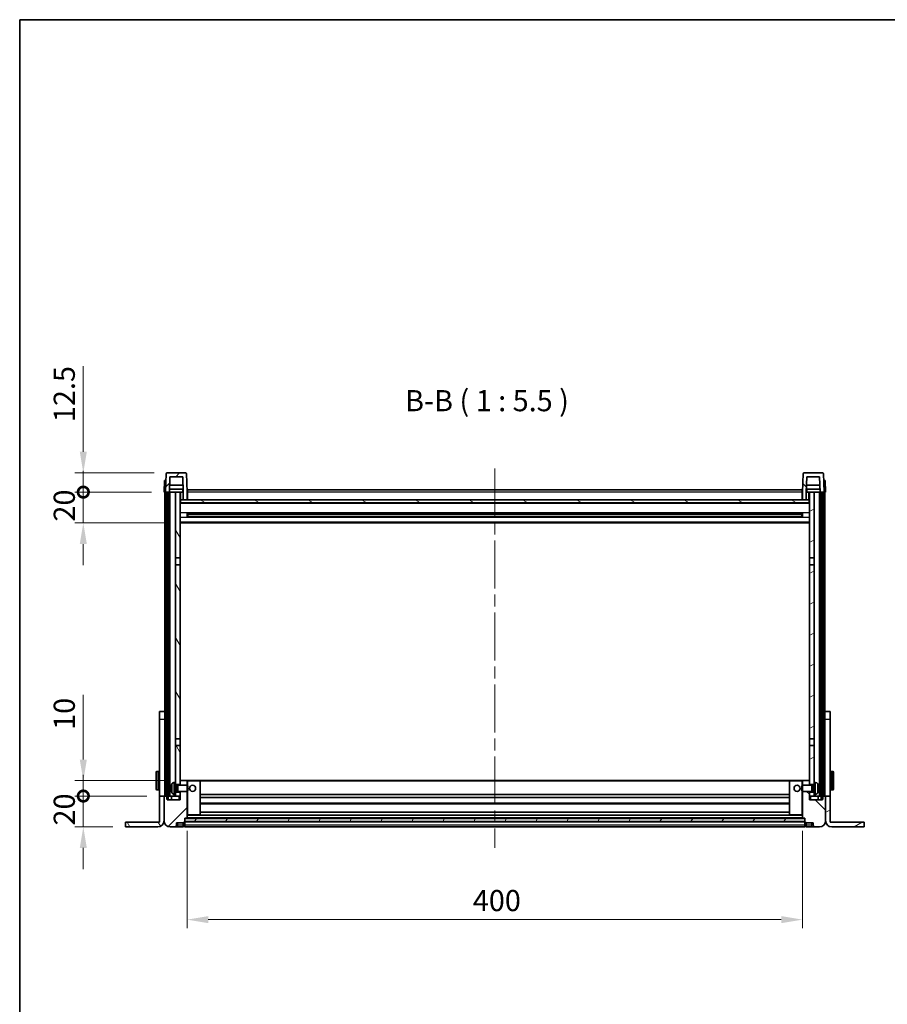
# Model space of a CAD drawing. Units: millimetres. Extents: x 0 to 12582, y 0 to 1546.
# Drawn here: x 2160 to 2725, y 906 to 1546 of the extents above; entities that cross this region are included whole.
import ezdxf

# ---------------------------------------------------------------- set-up
doc = ezdxf.new("R2010")
doc.units = ezdxf.units.MM
doc.header["$LTSCALE"] = 5.5
doc.linetypes.add('CHAIN', pattern=[0.3543, 0.2362, -0.0295, 0.0591, -0.0295])
doc.layers.get('Defpoints').update_dxf_attribs({"lineweight": 25})
for name, color, linetype, lineweight in [('Border (ISO)', 7, 'Continuous', 35), ('Centerline (ISO)', 131, 'Continuous', 18), ('Dimension (ISO)', 7, 'Continuous', 18), ('Dimension (ISO) @ 1', 7, 'Continuous', 18), ('Hatch (ISO)', 1, 'Continuous', 18), ('Symbol (ISO)', 7, 'Continuous', 18), ('Visible (ISO)', 7, 'Continuous', 35), ('Visible Narrow (ISO)', 7, 'Continuous', 25)]:
    doc.layers.add(name, color=color, linetype=linetype, lineweight=lineweight)
doc.styles.add('Note Text (TK)', font='txt')
doc.dimstyles.new('Default - Method 1b (TK)', dxfattribs={"dimscale": 5.5, "dimtxt": 2.5, "dimasz": 2.5, "dimexe": 1, "dimexo": 1.5, "dimgap": 1, "dimtad": 1, "dimtoh": 1, "dimrnd": 1e-08, "dimdsep": 46, "dimtxsty": 'Note Text (TK)', "dimcen": 0.09, "dimdle": 5, "dimclrd": 100, "dimclre": 100, "dimclrt": 7, "dimadec": 1, "dimazin": 1, "dimtfac": 1, "dimtmove": 0, "dimatfit": 3, "dimfxl": 1, "dimtolj": 1, "dimlwd": -1, "dimlwe": -1, "dimarcsym": 0})
pattern_1 = [(45, (2080.75, -44), (-12.34785, 12.34785), [])]
pattern_2 = [(135.0002, (2080.75, -44), (-12.3478, -12.3479), [])]
pattern_3 = [(60, (2080.75, -44), (-15.12297, 8.73126), [])]
pattern_4 = [(120.0002, (2080.75, -44), (-15.12294, -8.7313), [])]
pattern_5 = [(30, (2080.75, -44), (-8.73126, 15.12297), [])]

# ---------------------------------------------------------------- blocks, each defined once
blk = doc.blocks.new('図面枠 tk図枠')
at = {"layer": 'Border (ISO)'}
for q in [(405.5, 289), (14.5, 8)]:
    blk.add_line((14.5, 289), q, dxfattribs=at)
blk = doc.blocks.new('_DotSmall')
at = {"color": 0, "linetype": 'ByBlock', "const_width": 0.5}
blk.add_lwpolyline([(-0.0625, 0, 1), (0.0625, 0, 1)], format="xyb", close=True, dxfattribs=at)
blk = doc.blocks.new('*D81')
at = {"layer": 'Defpoints', "color": 0}
for p in [(2201.86, 1041), (2251.36, 1041), (2229.36, 1021)]:
    blk.add_point(p, dxfattribs=at)
at = {"layer": 'Dimension (ISO)', "color": 100}
for p, q in [((2201.86, 1041), (2201.86, 1054.75)), ((2243.11, 1041), (2196.36, 1041)), ((2201.86, 1021), (2201.86, 1041)), ((2221.11, 1021), (2196.36, 1021)), ((2201.86, 1007.25), (2201.86, 993.5))]:
    blk.add_line(p, q, dxfattribs=at)
blk.add_solid([(2199.56, 1007.25), (2204.15, 1007.25), (2201.86, 1021)], dxfattribs=at)
at = {"layer": 'Dimension (ISO)', "color": 100, "xscale": 13.75, "yscale": 13.75, "zscale": 13.75, "rotation": 270}
blk.add_blockref('_DotSmall', (2201.86, 1041), dxfattribs=at)
at = {"layer": 'Dimension (ISO)', "color": 7, "insert": (2189.48, 1021.86), "char_height": 13.75, "attachment_point": 4, "rotation": 90, "style": 'Note Text (TK)'}
blk.add_mtext('\\A1;20', dxfattribs=at)
blk = doc.blocks.new('*D82')
at = {"layer": 'Defpoints', "color": 0}
for p in [(2201.86, 1051), (2263.96, 1051), (2251.36, 1041)]:
    blk.add_point(p, dxfattribs=at)
at = {"layer": 'Dimension (ISO)', "color": 100}
for p, q in [((2201.86, 1064.75), (2201.86, 1106.69)), ((2255.71, 1051), (2196.36, 1051)), ((2201.86, 1041), (2201.86, 1051)), ((2243.11, 1041), (2196.36, 1041)), ((2201.86, 1041), (2201.86, 1027.25))]:
    blk.add_line(p, q, dxfattribs=at)
blk.add_solid([(2199.56, 1064.75), (2204.15, 1064.75), (2201.86, 1051)], dxfattribs=at)
at = {"layer": 'Dimension (ISO)', "color": 100, "xscale": 13.75, "yscale": 13.75, "zscale": 13.75, "rotation": 90}
blk.add_blockref('_DotSmall', (2201.86, 1041), dxfattribs=at)
at = {"layer": 'Dimension (ISO)', "color": 7, "insert": (2189.48, 1084), "char_height": 13.75, "attachment_point": 4, "rotation": 90, "style": 'Note Text (TK)'}
blk.add_mtext('\\A1;10', dxfattribs=at)
blk = doc.blocks.new('*D83')
at = {"layer": 'Defpoints', "color": 0}
for p in [(2201.86, 1238.5), (2254.36, 1238.5), (2263.86, 1218.5)]:
    blk.add_point(p, dxfattribs=at)
at = {"layer": 'Dimension (ISO)', "color": 100}
for p, q in [((2201.86, 1238.5), (2201.86, 1252.25)), ((2246.11, 1238.5), (2196.36, 1238.5)), ((2201.86, 1218.5), (2201.86, 1238.5)), ((2255.61, 1218.5), (2196.36, 1218.5)), ((2201.86, 1204.75), (2201.86, 1191))]:
    blk.add_line(p, q, dxfattribs=at)
blk.add_solid([(2199.56, 1204.75), (2204.15, 1204.75), (2201.86, 1218.5)], dxfattribs=at)
at = {"layer": 'Dimension (ISO)', "color": 100, "xscale": 13.75, "yscale": 13.75, "zscale": 13.75, "rotation": 270}
blk.add_blockref('_DotSmall', (2201.86, 1238.5), dxfattribs=at)
at = {"layer": 'Dimension (ISO)', "color": 7, "insert": (2189.48, 1219.36), "char_height": 13.75, "attachment_point": 4, "rotation": 90, "style": 'Note Text (TK)'}
blk.add_mtext('\\A1;20', dxfattribs=at)
blk = doc.blocks.new('*D84')
at = {"layer": 'Defpoints', "color": 0}
for p in [(2201.86, 1251), (2256.27, 1251), (2254.36, 1238.5)]:
    blk.add_point(p, dxfattribs=at)
at = {"layer": 'Dimension (ISO)', "color": 100}
for p, q in [((2201.86, 1264.75), (2201.86, 1320.44)), ((2248.02, 1251), (2196.36, 1251)), ((2201.86, 1238.5), (2201.86, 1251)), ((2246.11, 1238.5), (2196.36, 1238.5)), ((2201.86, 1238.5), (2201.86, 1224.75))]:
    blk.add_line(p, q, dxfattribs=at)
blk.add_solid([(2199.56, 1264.75), (2204.15, 1264.75), (2201.86, 1251)], dxfattribs=at)
at = {"layer": 'Dimension (ISO)', "color": 100, "xscale": 13.75, "yscale": 13.75, "zscale": 13.75, "rotation": 90}
blk.add_blockref('_DotSmall', (2201.86, 1238.5), dxfattribs=at)
at = {"layer": 'Dimension (ISO)', "color": 7, "insert": (2189.48, 1284), "char_height": 13.75, "attachment_point": 4, "rotation": 90, "style": 'Note Text (TK)'}
blk.add_mtext('\\A1;12.5', dxfattribs=at)
blk = doc.blocks.new('*D85')
at = {"layer": 'Defpoints', "color": 0}
for p in [(2269.36, 1026.7), (2669.36, 1026.7), (2669.36, 960.7)]:
    blk.add_point(p, dxfattribs=at)
at = {"layer": 'Dimension (ISO)', "color": 100}
for p, q in [((2269.36, 1018.45), (2269.36, 955.2)), ((2669.36, 1018.45), (2669.36, 955.2)), ((2283.11, 960.7), (2655.61, 960.7))]:
    blk.add_line(p, q, dxfattribs=at)
for points in [[(2283.11, 962.99), (2283.11, 958.41), (2269.36, 960.7)], [(2655.61, 962.99), (2655.61, 958.41), (2669.36, 960.7)]]:
    blk.add_solid(points, dxfattribs=at)
at = {"layer": 'Dimension (ISO)', "color": 7, "insert": (2455.06, 973.08), "char_height": 13.75, "attachment_point": 4, "style": 'Note Text (TK)'}
blk.add_mtext('\\A1;400', dxfattribs=at)

msp = doc.modelspace()

# ---------------------------------------------------------------- hatches: boundary and pattern name
at = {"layer": 'Hatch (ISO)'}
h = msp.add_hatch(dxfattribs=at)
h.set_pattern_fill('ANSI31', color=256, scale=139.7, style=0)
h.set_pattern_definition(pattern_1)
edge = h.paths.add_edge_path()
edge.add_ellipse((2256.2746, 1250.5004), major_axis=(0, 0.5), ratio=1, start_angle=0, end_angle=88)
edge.add_line((2255.7749, 1250.5179), (2255.3552, 1238.5004))
edge.add_line((2255.3552, 1238.5004), (2256.1052, 1238.5004))
edge.add_line((2256.1052, 1238.5004), (2257.1052, 1238.5004))
edge.add_line((2257.1052, 1238.5004), (2257.8568, 1238.5004))
edge.add_line((2257.8568, 1238.5004), (2258.206, 1248.5004))
edge.add_line((2258.206, 1248.5004), (2266.5045, 1248.5004))
edge.add_line((2266.5045, 1248.5004), (2266.8537, 1238.5004))
edge.add_line((2266.8537, 1238.5004), (2266.8552, 1238.5004))
edge.add_line((2266.8552, 1238.5004), (2266.8552, 1233.5004))
edge.add_line((2266.8552, 1233.5004), (2269.3552, 1233.5004))
edge.add_line((2269.3552, 1233.5004), (2269.3552, 1238.5004))
edge.add_line((2269.3552, 1238.5004), (2268.9356, 1250.5179))
edge.add_ellipse((2268.4359, 1250.5004), major_axis=(0.4997, 0.0174), ratio=1, start_angle=0, end_angle=88)
edge.add_line((2268.4359, 1251.0004), (2256.2746, 1251.0004))
h = msp.add_hatch(dxfattribs=at)
h.set_pattern_fill('ANSI31', color=256, scale=139.7, angle=90.0002105, style=0)
h.set_pattern_definition(pattern_2)
edge = h.paths.add_edge_path()
edge.add_ellipse((2670.2746, 1250.5004), major_axis=(0, 0.5), ratio=1, start_angle=0, end_angle=88)
edge.add_line((2669.7749, 1250.5179), (2669.3552, 1238.5004))
edge.add_line((2669.3552, 1238.5004), (2669.3552, 1233.5004))
edge.add_line((2669.3552, 1233.5004), (2671.8552, 1233.5004))
edge.add_line((2671.8552, 1233.5004), (2671.8552, 1238.5004))
edge.add_line((2671.8552, 1238.5004), (2671.8568, 1238.5004))
edge.add_line((2671.8568, 1238.5004), (2672.206, 1248.5004))
edge.add_line((2672.206, 1248.5004), (2680.5045, 1248.5004))
edge.add_line((2680.5045, 1248.5004), (2680.8537, 1238.5004))
edge.add_line((2680.8537, 1238.5004), (2681.6052, 1238.5004))
edge.add_line((2681.6052, 1238.5004), (2682.6052, 1238.5004))
edge.add_line((2682.6052, 1238.5004), (2683.3552, 1238.5004))
edge.add_line((2683.3552, 1238.5004), (2682.9356, 1250.5179))
edge.add_ellipse((2682.4359, 1250.5004), major_axis=(0.4997, 0.0174), ratio=1, start_angle=0, end_angle=88)
edge.add_line((2682.4359, 1251.0004), (2670.2746, 1251.0004))
h = msp.add_hatch(dxfattribs=at)
h.set_pattern_fill('ANSI31', color=256, scale=139.7, angle=14.9999778, style=0)
h.set_pattern_definition(pattern_3)
h.paths.add_polyline_path([(2681.6052, 1238.5004), (2681.6052, 1039.0004), (2682.3552, 1039.0004), (2682.6052, 1039.0004), (2682.6052, 1041.0004), (2682.6052, 1238.5004)])
h.paths.add_polyline_path([(2256.1052, 1238.5004), (2256.1052, 1041.0004), (2256.1052, 1039.0004), (2256.3552, 1039.0004), (2257.1052, 1039.0004), (2257.1052, 1238.5004)])
h = msp.add_hatch(dxfattribs=at)
h.set_pattern_fill('ANSI31', color=256, scale=139.7, angle=75.0001754, style=0)
h.set_pattern_definition(pattern_4)
h.paths.add_polyline_path([(2261.8552, 1195.7504), (2264.8552, 1195.7504), (2264.8552, 1238.5004), (2261.8552, 1238.5004)])
h.paths.add_polyline_path([(2261.8552, 1078.2504), (2264.8552, 1078.2504), (2264.8552, 1191.2504), (2261.8552, 1191.2504)])
h.paths.add_polyline_path([(2261.8552, 1050.0004), (2261.8552, 1048.5004), (2264.8552, 1048.5004), (2264.8552, 1050.9004), (2264.8552, 1073.7504), (2261.8552, 1073.7504)])
h.paths.add_polyline_path([(2261.8552, 1043.5004), (2261.8552, 1042.0004), (2261.8552, 1041.0004), (2264.8552, 1041.0004), (2264.8552, 1043.5004)])
h = msp.add_hatch(dxfattribs=at)
h.set_pattern_fill('ANSI31', color=256, scale=139.7, angle=-14.9999778, style=0)
h.set_pattern_definition(pattern_5)
h.paths.add_polyline_path([(2673.8552, 1195.7504), (2676.8552, 1195.7504), (2676.8552, 1238.5004), (2673.8552, 1238.5004)])
h.paths.add_polyline_path([(2676.8552, 1191.2504), (2673.8552, 1191.2504), (2673.8552, 1078.2504), (2676.8552, 1078.2504)])
h.paths.add_polyline_path([(2676.8552, 1048.5004), (2676.8552, 1050.0004), (2676.8552, 1073.7504), (2673.8552, 1073.7504), (2673.8552, 1050.9004), (2673.8552, 1048.5004)])
h.paths.add_polyline_path([(2676.8552, 1042.0004), (2676.8552, 1043.5004), (2673.8552, 1043.5004), (2673.8552, 1041.0004), (2676.8552, 1041.0004)])
h = msp.add_hatch(dxfattribs=at)
h.set_pattern_fill('ANSI31', color=256, scale=139.7, angle=105.0002455, style=0)
h.set_pattern_definition([(150.0002, (2080.75, -44), (-8.73119, -15.123), [])])
h.paths.add_polyline_path([(2265.1052, 1233.5004), (2265.1052, 1231.5004), (2673.6052, 1231.5004), (2673.6052, 1233.5004), (2671.8552, 1233.5004), (2669.3552, 1233.5004), (2269.3552, 1233.5004), (2266.8552, 1233.5004)])
h = msp.add_hatch(dxfattribs=at)
h.set_pattern_fill('ANSI31', color=256, scale=139.7, style=0)
h.set_pattern_definition(pattern_1)
edge = h.paths.add_edge_path()
edge.add_ellipse((2267.6052, 1024.0504), major_axis=(0, -0.25), ratio=1, start_angle=0, end_angle=90)
edge.add_line((2267.8552, 1024.0504), (2267.8552, 1024.5004))
edge.add_line((2267.8552, 1024.5004), (2267.8552, 1026.5004))
edge.add_line((2267.8552, 1026.5004), (2267.8552, 1026.6004))
edge.add_line((2267.8552, 1026.6004), (2269.2552, 1026.6004))
edge.add_ellipse((2269.2552, 1026.7004), major_axis=(0, -0.1), ratio=1, start_angle=0, end_angle=90)
edge.add_line((2269.3552, 1026.7004), (2269.3552, 1044.0004))
edge.add_line((2269.3552, 1044.0004), (2264.8552, 1044.0004))
edge.add_line((2264.8552, 1044.0004), (2264.8552, 1043.5004))
edge.add_line((2264.8552, 1043.5004), (2264.8552, 1041.0004))
edge.add_line((2264.8552, 1041.0004), (2264.8552, 1038.5004))
edge.add_line((2264.8552, 1038.5004), (2256.3552, 1038.5004))
edge.add_line((2256.3552, 1038.5004), (2256.3552, 1039.0004))
edge.add_line((2256.3552, 1039.0004), (2256.3552, 1041.0004))
edge.add_line((2256.3552, 1041.0004), (2256.1052, 1041.0004))
edge.add_line((2256.1052, 1041.0004), (2254.6052, 1041.0004))
edge.add_ellipse((2254.6052, 1040.7504), major_axis=(0, 0.25), ratio=1, start_angle=0, end_angle=90)
edge.add_line((2254.3552, 1040.7504), (2254.3552, 1025.0004))
edge.add_ellipse((2258.3552, 1025.0004), major_axis=(-4, 0), ratio=1, start_angle=0, end_angle=90)
edge.add_line((2258.3552, 1021.0004), (2261.3552, 1021.0004))
edge.add_ellipse((2261.3552, 1022.0004), major_axis=(0, -1), ratio=1, start_angle=0, end_angle=90)
edge.add_line((2262.3552, 1022.0004), (2262.3552, 1023.5004))
edge.add_line((2262.3552, 1023.5004), (2266.8552, 1023.5004))
edge.add_line((2266.8552, 1023.5004), (2266.8552, 1023.8004))
edge.add_line((2266.8552, 1023.8004), (2267.6052, 1023.8004))
edge = h.paths.add_edge_path()
edge.add_ellipse((2269.2552, 1050.9004), major_axis=(0.1, 0), ratio=1, start_angle=0, end_angle=90)
edge.add_line((2269.2552, 1051.0004), (2264.9552, 1051.0004))
edge.add_ellipse((2264.9552, 1050.9004), major_axis=(0, 0.1), ratio=1, start_angle=0, end_angle=90)
edge.add_line((2264.8552, 1050.9004), (2264.8552, 1048.5004))
edge.add_line((2264.8552, 1048.5004), (2264.8552, 1048.0004))
edge.add_line((2264.8552, 1048.0004), (2269.3552, 1048.0004))
edge.add_line((2269.3552, 1048.0004), (2269.3552, 1050.9004))
h = msp.add_hatch(dxfattribs=at)
h.set_pattern_fill('ANSI31', color=256, scale=139.7, angle=90.0002105, style=0)
h.set_pattern_definition(pattern_2)
edge = h.paths.add_edge_path()
edge.add_ellipse((2671.1052, 1024.0504), major_axis=(-0.25, 0), ratio=1, start_angle=0, end_angle=90)
edge.add_line((2671.1052, 1023.8004), (2671.8552, 1023.8004))
edge.add_line((2671.8552, 1023.8004), (2671.8552, 1023.5004))
edge.add_line((2671.8552, 1023.5004), (2676.3552, 1023.5004))
edge.add_line((2676.3552, 1023.5004), (2676.3552, 1022.0004))
edge.add_ellipse((2677.3552, 1022.0004), major_axis=(-1, 0), ratio=1, start_angle=0, end_angle=90)
edge.add_line((2677.3552, 1021.0004), (2680.3552, 1021.0004))
edge.add_ellipse((2680.3552, 1025.0004), major_axis=(0, -4), ratio=1, start_angle=0, end_angle=90)
edge.add_line((2684.3552, 1025.0004), (2684.3552, 1040.7504))
edge.add_ellipse((2684.1052, 1040.7504), major_axis=(0.25, 0), ratio=1, start_angle=0, end_angle=90)
edge.add_line((2684.1052, 1041.0004), (2682.6052, 1041.0004))
edge.add_line((2682.6052, 1041.0004), (2682.3552, 1041.0004))
edge.add_line((2682.3552, 1041.0004), (2682.3552, 1039.0004))
edge.add_line((2682.3552, 1039.0004), (2682.3552, 1038.5004))
edge.add_line((2682.3552, 1038.5004), (2673.8552, 1038.5004))
edge.add_line((2673.8552, 1038.5004), (2673.8552, 1041.0004))
edge.add_line((2673.8552, 1041.0004), (2673.8552, 1043.5004))
edge.add_line((2673.8552, 1043.5004), (2673.8552, 1044.0004))
edge.add_line((2673.8552, 1044.0004), (2669.3552, 1044.0004))
edge.add_line((2669.3552, 1044.0004), (2669.3552, 1026.7004))
edge.add_ellipse((2669.4552, 1026.7004), major_axis=(-0.1, 0), ratio=1, start_angle=0, end_angle=90)
edge.add_line((2669.4552, 1026.6004), (2670.8552, 1026.6004))
edge.add_line((2670.8552, 1026.6004), (2670.8552, 1026.5004))
edge.add_line((2670.8552, 1026.5004), (2670.8552, 1024.5004))
edge.add_line((2670.8552, 1024.5004), (2670.8552, 1024.0504))
edge = h.paths.add_edge_path()
edge.add_ellipse((2669.4552, 1050.9004), major_axis=(0, 0.1), ratio=1, start_angle=0, end_angle=90)
edge.add_line((2669.3552, 1050.9004), (2669.3552, 1048.0004))
edge.add_line((2669.3552, 1048.0004), (2673.8552, 1048.0004))
edge.add_line((2673.8552, 1048.0004), (2673.8552, 1048.5004))
edge.add_line((2673.8552, 1048.5004), (2673.8552, 1050.9004))
edge.add_ellipse((2673.7552, 1050.9004), major_axis=(0.1, 0), ratio=1, start_angle=0, end_angle=90)
edge.add_line((2673.7552, 1051.0004), (2669.4552, 1051.0004))
h = msp.add_hatch(dxfattribs=at)
h.set_pattern_fill('ANSI31', color=256, scale=139.7, angle=75.0001754, style=0)
h.set_pattern_definition(pattern_4)
edge = h.paths.add_edge_path()
edge.add_line((2251.3552, 1041.0004), (2251.3552, 1024.0004))
edge.add_line((2251.3552, 1024.0004), (2229.3552, 1024.0004))
edge.add_line((2229.3552, 1024.0004), (2229.3552, 1021.0004))
edge.add_line((2229.3552, 1021.0004), (2250.3552, 1021.0004))
edge.add_ellipse((2250.3552, 1025.0004), major_axis=(0, -4), ratio=1, start_angle=0, end_angle=90)
edge.add_line((2254.3552, 1025.0004), (2254.3552, 1040.7504))
edge.add_line((2254.3552, 1040.7504), (2254.3552, 1041.0004))
edge.add_line((2254.3552, 1041.0004), (2251.3552, 1041.0004))
h = msp.add_hatch(dxfattribs=at)
h.set_pattern_fill('ANSI31', color=256, scale=139.7, angle=-14.9999778, style=0)
h.set_pattern_definition(pattern_5)
edge = h.paths.add_edge_path()
edge.add_line((2687.3552, 1024.0004), (2687.3552, 1041.0004))
edge.add_line((2687.3552, 1041.0004), (2684.3552, 1041.0004))
edge.add_line((2684.3552, 1041.0004), (2684.3552, 1040.7504))
edge.add_line((2684.3552, 1040.7504), (2684.3552, 1025.0004))
edge.add_ellipse((2688.3552, 1025.0004), major_axis=(-4, 0), ratio=1, start_angle=0, end_angle=90)
edge.add_line((2688.3552, 1021.0004), (2709.3552, 1021.0004))
edge.add_line((2709.3552, 1021.0004), (2709.3552, 1024.0004))
edge.add_line((2709.3552, 1024.0004), (2687.3552, 1024.0004))
h = msp.add_hatch(dxfattribs=at)
h.set_pattern_fill('ANSI31', color=256, scale=139.7, angle=14.9999778, style=0)
h.set_pattern_definition(pattern_3)
h.paths.add_polyline_path([(2267.8552, 1026.5004), (2267.8552, 1024.5004), (2670.8552, 1024.5004), (2670.8552, 1026.5004)])

# ---------------------------------------------------------------- linework, layer by layer
at = {"layer": 'Centerline (ISO)', "linetype": 'CHAIN', "ltscale": 23.990969}
msp.add_line((2469.3552, 1253.7504), (2469.3552, 1007.2504), dxfattribs=at)
at = {"layer": 'Visible (ISO)'}
for p, q in [((2255.7749, 1250.5179), (2255.3552, 1238.5004)), ((2268.4359, 1251.0004), (2256.2746, 1251.0004)), ((2257.8568, 1238.5004), (2258.206, 1248.5004)), ((2258.206, 1248.5004), (2266.5045, 1248.5004)), ((2266.5045, 1248.5004), (2266.8537, 1238.5004)), ((2269.3552, 1238.5004), (2268.9356, 1250.5179)), ((2669.7749, 1250.5179), (2669.3552, 1238.5004)), ((2682.4359, 1251.0004), (2670.2746, 1251.0004)), ((2671.8568, 1238.5004), (2672.206, 1248.5004)), ((2672.206, 1248.5004), (2680.5045, 1248.5004)), ((2680.5045, 1248.5004), (2680.8537, 1238.5004)), ((2683.3552, 1238.5004), (2682.9356, 1250.5179)), ((2254.6172, 1246.0004), (2254.3552, 1238.5004)), ((2254.6172, 1246.0004), (2255.6165, 1246.0004)), ((2255.6172, 1246.0004), (2255.6165, 1246.0004)), ((2266.6966, 1243.0004), (2258.0139, 1243.0004)), ((2680.6966, 1243.0004), (2672.0139, 1243.0004)), ((2683.094, 1246.0004), (2683.0933, 1246.0004)), ((2683.094, 1246.0004), (2684.0933, 1246.0004)), ((2684.3552, 1238.5004), (2684.0933, 1246.0004)), ((2255.3546, 1238.5004), (2254.3552, 1238.5004)), ((2254.8552, 1093.1799), (2254.8552, 1238.5004)), ((2255.3552, 1238.5004), (2255.3546, 1238.5004)), ((2255.3552, 1238.5004), (2257.8568, 1238.5004)), ((2255.8552, 1041.0004), (2255.8552, 1238.5004)), ((2256.1052, 1238.5004), (2256.1052, 1039.0004)), ((2257.1052, 1238.5004), (2256.1052, 1238.5004)), ((2257.1052, 1039.0004), (2257.1052, 1238.5004)), ((2257.2052, 1041.0004), (2257.2052, 1238.5004)), ((2258.2052, 1238.5004), (2257.8568, 1238.5004)), ((2266.7839, 1240.5004), (2257.9266, 1240.5004)), ((2261.8552, 1238.5004), (2258.2052, 1238.5004)), ((2258.2052, 1041.0004), (2258.2052, 1238.5004)), ((2264.8552, 1238.5004), (2261.8552, 1238.5004)), ((2261.8552, 1238.5004), (2261.8552, 1195.7504)), ((2264.8552, 1195.7504), (2264.8552, 1238.5004)), ((2264.8552, 1238.5004), (2266.6052, 1238.5004)), ((2266.6052, 1240.5004), (2266.6052, 1238.5004)), ((2266.6052, 1238.5004), (2266.8537, 1238.5004)), ((2266.8537, 1238.5004), (2266.8552, 1238.5004)), ((2266.8552, 1238.5004), (2266.8552, 1233.5004)), ((2269.6052, 1238.5004), (2269.3552, 1238.5004)), ((2269.3552, 1233.5004), (2269.3552, 1238.5004)), ((2269.6052, 1240.0004), (2669.1052, 1240.0004)), ((2269.6052, 1238.5004), (2269.6052, 1240.0004)), ((2269.6052, 1238.5004), (2269.6052, 1233.5004)), ((2669.1052, 1240.0004), (2669.1052, 1238.5004)), ((2669.3552, 1238.5004), (2669.1052, 1238.5004)), ((2669.1052, 1233.5004), (2669.1052, 1238.5004)), ((2669.3552, 1238.5004), (2669.3552, 1233.5004)), ((2671.8552, 1233.5004), (2671.8552, 1238.5004)), ((2671.8552, 1238.5004), (2671.8568, 1238.5004)), ((2671.8568, 1238.5004), (2672.1052, 1238.5004)), ((2680.7839, 1240.5004), (2671.9266, 1240.5004)), ((2672.1052, 1240.5004), (2672.1052, 1238.5004)), ((2672.1052, 1238.5004), (2673.8552, 1238.5004)), ((2676.8552, 1238.5004), (2673.8552, 1238.5004)), ((2673.8552, 1238.5004), (2673.8552, 1195.7504)), ((2676.8552, 1195.7504), (2676.8552, 1238.5004)), ((2680.5052, 1238.5004), (2676.8552, 1238.5004)), ((2680.8537, 1238.5004), (2680.5052, 1238.5004)), ((2680.5052, 1041.0004), (2680.5052, 1238.5004)), ((2680.8537, 1238.5004), (2683.3552, 1238.5004)), ((2681.5052, 1041.0004), (2681.5052, 1238.5004)), ((2681.6052, 1238.5004), (2681.6052, 1039.0004)), ((2682.6052, 1238.5004), (2681.6052, 1238.5004)), ((2682.6052, 1039.0004), (2682.6052, 1238.5004)), ((2682.8552, 1041.0004), (2682.8552, 1238.5004)), ((2683.3559, 1238.5004), (2683.3552, 1238.5004)), ((2684.3552, 1238.5004), (2683.3559, 1238.5004)), ((2683.8552, 1093.1799), (2683.8552, 1238.5004)), ((2265.1052, 1233.5004), (2264.8552, 1233.5004)), ((2673.8552, 1231.4004), (2264.8552, 1231.4004)), ((2265.1052, 1233.5004), (2265.1052, 1231.5004)), ((2673.6052, 1233.5004), (2265.1052, 1233.5004)), ((2265.1052, 1231.5004), (2673.6052, 1231.5004)), ((2266.8552, 1233.5004), (2269.3552, 1233.5004)), ((2269.6052, 1233.6004), (2269.3552, 1233.6004)), ((2669.3552, 1233.6004), (2669.1052, 1233.6004)), ((2669.3552, 1233.5004), (2671.8552, 1233.5004)), ((2673.6052, 1231.5004), (2673.6052, 1233.5004)), ((2673.8552, 1233.5004), (2673.6052, 1233.5004)), ((2269.4257, 1222.323), (2269.4257, 1224.6779)), ((2669.0108, 1224.5761), (2269.6997, 1224.5761)), ((2669.0108, 1222.4248), (2269.6997, 1222.4248)), ((2269.8552, 1224.5761), (2269.8552, 1222.4248)), ((2275.6552, 1224.3078), (2269.8552, 1224.3078)), ((2668.8552, 1224.2484), (2269.8552, 1224.2484)), ((2668.8552, 1222.7525), (2269.8552, 1222.7525)), ((2269.8552, 1222.693), (2275.6552, 1222.693)), ((2275.6552, 1224.5761), (2275.6552, 1224.3829)), ((2275.6552, 1224.3078), (2275.6552, 1224.3829)), ((2275.6552, 1222.6179), (2275.6552, 1222.693)), ((2275.6552, 1222.6179), (2275.6552, 1222.4248)), ((2663.0552, 1224.3829), (2663.0552, 1224.5761)), ((2663.0552, 1224.3829), (2663.0552, 1224.3078)), ((2668.8552, 1224.3078), (2663.0552, 1224.3078)), ((2663.0552, 1222.693), (2668.8552, 1222.693)), ((2663.0552, 1222.693), (2663.0552, 1222.6179)), ((2663.0552, 1222.4248), (2663.0552, 1222.6179)), ((2668.8552, 1222.4248), (2668.8552, 1224.5761)), ((2669.2848, 1224.6779), (2669.2848, 1222.323)), ((2673.8552, 1218.5004), (2264.8552, 1218.5004)), ((2261.8552, 1195.7504), (2264.8552, 1195.7504)), ((2261.8552, 1191.2504), (2261.8552, 1195.7504)), ((2264.8552, 1191.2504), (2261.8552, 1191.2504)), ((2261.8552, 1191.2504), (2261.8552, 1078.2504)), ((2264.8552, 1195.7504), (2264.8552, 1191.2504)), ((2264.8552, 1078.2504), (2264.8552, 1191.2504)), ((2673.8552, 1195.7504), (2676.8552, 1195.7504)), ((2673.8552, 1191.2504), (2673.8552, 1195.7504)), ((2676.8552, 1191.2504), (2673.8552, 1191.2504)), ((2673.8552, 1191.2504), (2673.8552, 1078.2504)), ((2676.8552, 1195.7504), (2676.8552, 1191.2504)), ((2676.8552, 1078.2504), (2676.8552, 1191.2504)), ((2251.3552, 1091.0004), (2251.3552, 1096.0004)), ((2254.8552, 1096.0004), (2251.3552, 1096.0004)), ((2687.3552, 1096.0004), (2683.8552, 1096.0004)), ((2687.3552, 1096.0004), (2687.3552, 1091.0004)), ((2251.3552, 1041.0004), (2251.3552, 1091.0004)), ((2254.8552, 1093.1799), (2254.8552, 1091.0004)), ((2254.8552, 1091.0004), (2254.8552, 1041.0004)), ((2683.8552, 1091.0004), (2683.8552, 1093.1799)), ((2683.8552, 1041.0004), (2683.8552, 1091.0004)), ((2687.3552, 1091.0004), (2687.3552, 1041.0004)), ((2261.8552, 1078.2504), (2264.8552, 1078.2504)), ((2261.8552, 1073.7504), (2261.8552, 1078.2504)), ((2264.8552, 1078.2504), (2264.8552, 1073.7504)), ((2673.8552, 1078.2504), (2676.8552, 1078.2504)), ((2673.8552, 1073.7504), (2673.8552, 1078.2504)), ((2676.8552, 1078.2504), (2676.8552, 1073.7504)), ((2264.8552, 1073.7504), (2261.8552, 1073.7504)), ((2261.8552, 1073.7504), (2261.8552, 1050.0004)), ((2264.8552, 1048.5004), (2264.8552, 1073.7504)), ((2673.8552, 1073.7504), (2673.8552, 1048.5004)), ((2676.8552, 1073.7504), (2673.8552, 1073.7504)), ((2676.8552, 1050.0004), (2676.8552, 1073.7504)), ((2249.2552, 1045.5004), (2249.2552, 1056.5004)), ((2250.8552, 1057.0004), (2249.7552, 1057.0004)), ((2687.8552, 1057.0004), (2688.9552, 1057.0004)), ((2689.4552, 1056.5004), (2689.4552, 1045.5004)), ((2260.7963, 1049.9078), (2261.8552, 1050.0004)), ((2261.8552, 1042.0004), (2261.8552, 1050.0004)), ((2264.9552, 1051.0004), (2264.8552, 1051.0004)), ((2264.8552, 1050.9004), (2264.8552, 1048.0004)), ((2269.2552, 1051.0004), (2264.9552, 1051.0004)), ((2269.8552, 1051.0004), (2269.2552, 1051.0004)), ((2269.3552, 1048.0004), (2269.3552, 1050.9004)), ((2277.7552, 1051.0004), (2269.8552, 1051.0004)), ((2660.9552, 1051.0004), (2277.7552, 1051.0004)), ((2277.8552, 1028.7004), (2277.8552, 1050.9004)), ((2660.8552, 1050.9004), (2660.8552, 1028.7004)), ((2668.8552, 1051.0004), (2660.9552, 1051.0004)), ((2669.4552, 1051.0004), (2668.8552, 1051.0004)), ((2669.3552, 1050.9004), (2669.3552, 1048.0004)), ((2673.7552, 1051.0004), (2669.4552, 1051.0004)), ((2673.8552, 1051.0004), (2673.7552, 1051.0004)), ((2673.8552, 1048.0004), (2673.8552, 1050.9004)), ((2676.8552, 1050.0004), (2676.8552, 1042.0004)), ((2677.9142, 1049.9078), (2676.8552, 1050.0004)), ((2250.8552, 1045.0004), (2249.7552, 1045.0004)), ((2259.1412, 1046.2828), (2259.1412, 1045.7181)), ((2261.8552, 1048.5004), (2264.8552, 1048.5004)), ((2261.8552, 1047.7857), (2262.8258, 1047.7857)), ((2261.8552, 1044.2152), (2262.8258, 1044.2152)), ((2264.8552, 1043.5004), (2261.8552, 1043.5004)), ((2262.8258, 1047.7857), (2263.2552, 1048.0004)), ((2262.8258, 1044.2152), (2262.8258, 1047.7857)), ((2262.8258, 1044.2152), (2263.2552, 1044.0004)), ((2263.2552, 1044.0004), (2263.2552, 1048.0004)), ((2263.2552, 1048.0004), (2269.4257, 1048.0004)), ((2263.2552, 1044.0004), (2269.4257, 1044.0004)), ((2264.8552, 1044.0004), (2264.8552, 1038.5004)), ((2264.8552, 1041.0004), (2264.8552, 1043.5004)), ((2269.3552, 1026.7004), (2269.3552, 1044.0004)), ((2269.4257, 1044.0004), (2269.4257, 1048.0004)), ((2269.8552, 1047.571), (2269.4257, 1048.0004)), ((2269.8552, 1044.4298), (2269.4257, 1044.0004)), ((2269.8552, 1047.571), (2269.8552, 1044.4298)), ((2668.8552, 1047.571), (2669.2848, 1048.0004)), ((2668.8552, 1044.4298), (2668.8552, 1047.571)), ((2668.8552, 1044.4298), (2669.2848, 1044.0004)), ((2669.2848, 1048.0004), (2669.2848, 1044.0004)), ((2675.4552, 1048.0004), (2669.2848, 1048.0004)), ((2675.4552, 1044.0004), (2669.2848, 1044.0004)), ((2669.3552, 1044.0004), (2669.3552, 1026.7004)), ((2673.8552, 1048.5004), (2676.8552, 1048.5004)), ((2673.8552, 1038.5004), (2673.8552, 1044.0004)), ((2673.8552, 1043.5004), (2673.8552, 1041.0004)), ((2676.8552, 1043.5004), (2673.8552, 1043.5004)), ((2675.4552, 1048.0004), (2675.4552, 1044.0004)), ((2675.8847, 1047.7857), (2675.4552, 1048.0004)), ((2675.8847, 1044.2152), (2675.4552, 1044.0004)), ((2675.8847, 1047.7857), (2675.8847, 1044.2152)), ((2676.8552, 1047.7857), (2675.8847, 1047.7857)), ((2676.8552, 1044.2152), (2675.8847, 1044.2152)), ((2679.5693, 1045.7181), (2679.5693, 1046.2828)), ((2687.8552, 1045.0004), (2688.9552, 1045.0004)), ((2251.3552, 1041.0004), (2251.3552, 1024.0004)), ((2254.3552, 1041.0004), (2251.3552, 1041.0004)), ((2254.3552, 1025.0004), (2254.3552, 1041.0004)), ((2254.3552, 1041.0004), (2254.6052, 1041.0004)), ((2254.3552, 1040.7504), (2254.3552, 1025.0004)), ((2256.3552, 1041.0004), (2254.6052, 1041.0004)), ((2256.1052, 1039.0004), (2257.1052, 1039.0004)), ((2256.3552, 1038.5004), (2256.3552, 1041.0004)), ((2264.8552, 1038.5004), (2256.3552, 1038.5004)), ((2257.1052, 1041.0004), (2257.2052, 1041.0004)), ((2257.2052, 1041.0004), (2258.2052, 1041.0004)), ((2258.2052, 1041.0004), (2261.8552, 1041.0004)), ((2259.1052, 1041.0004), (2259.1052, 1038.5004)), ((2260.7963, 1042.0931), (2261.8552, 1042.0004)), ((2261.8552, 1042.0004), (2261.8552, 1041.0004)), ((2261.8552, 1041.0004), (2264.8552, 1041.0004)), ((2660.8552, 1042.0004), (2277.8552, 1042.0004)), ((2660.8552, 1040.0004), (2277.8552, 1040.0004)), ((2673.8552, 1041.0004), (2676.8552, 1041.0004)), ((2682.3552, 1038.5004), (2673.8552, 1038.5004)), ((2677.9142, 1042.0931), (2676.8552, 1042.0004)), ((2676.8552, 1041.0004), (2676.8552, 1042.0004)), ((2676.8552, 1041.0004), (2680.5052, 1041.0004)), ((2679.6052, 1041.0004), (2679.6052, 1038.5004)), ((2680.5052, 1041.0004), (2681.5052, 1041.0004)), ((2681.5052, 1041.0004), (2681.6052, 1041.0004)), ((2681.6052, 1039.0004), (2682.6052, 1039.0004)), ((2684.1052, 1041.0004), (2682.3552, 1041.0004)), ((2682.3552, 1041.0004), (2682.3552, 1038.5004)), ((2684.3552, 1041.0004), (2684.1052, 1041.0004)), ((2687.3552, 1041.0004), (2684.3552, 1041.0004)), ((2684.3552, 1041.0004), (2684.3552, 1025.0004)), ((2684.3552, 1025.0004), (2684.3552, 1040.7504)), ((2687.3552, 1024.0004), (2687.3552, 1041.0004)), ((2660.8552, 1036.0004), (2277.8552, 1036.0004)), ((2660.8552, 1030.6004), (2277.8552, 1030.6004)), ((2251.3552, 1024.0004), (2229.3552, 1024.0004)), ((2229.3552, 1024.0004), (2229.3552, 1021.0004)), ((2266.8552, 1023.5004), (2266.8552, 1023.8004)), ((2266.8552, 1023.8004), (2267.6052, 1023.8004)), ((2267.8552, 1024.0504), (2267.8552, 1026.6004)), ((2267.8552, 1026.6004), (2269.2552, 1026.6004)), ((2267.8552, 1026.5004), (2267.8552, 1024.5004)), ((2670.8552, 1026.5004), (2267.8552, 1026.5004)), ((2267.8552, 1024.5004), (2670.8552, 1024.5004)), ((2670.8552, 1024.4004), (2267.8552, 1024.4004)), ((2267.8552, 1024.0504), (2267.8552, 1022.0004)), ((2669.4552, 1026.6004), (2269.2552, 1026.6004)), ((2269.3552, 1028.6004), (2269.8552, 1028.6004)), ((2269.8552, 1028.6004), (2277.7552, 1028.6004)), ((2660.9552, 1028.6004), (2277.7552, 1028.6004)), ((2660.9552, 1028.6004), (2668.8552, 1028.6004)), ((2668.8552, 1028.6004), (2669.3552, 1028.6004)), ((2669.4552, 1026.6004), (2670.8552, 1026.6004)), ((2670.8552, 1026.6004), (2670.8552, 1024.0504)), ((2670.8552, 1024.5004), (2670.8552, 1026.5004)), ((2670.8552, 1022.0004), (2670.8552, 1024.0504)), ((2671.1052, 1023.8004), (2671.8552, 1023.8004)), ((2671.8552, 1023.8004), (2671.8552, 1023.5004)), ((2709.3552, 1024.0004), (2687.3552, 1024.0004)), ((2709.3552, 1021.0004), (2709.3552, 1024.0004)), ((2229.3552, 1021.0004), (2250.3552, 1021.0004)), ((2258.3552, 1021.0004), (2261.3552, 1021.0004)), ((2261.3552, 1021.0004), (2263.3552, 1021.0004)), ((2262.3552, 1022.0004), (2262.3552, 1023.5004)), ((2262.3552, 1023.5004), (2266.8552, 1023.5004)), ((2263.3552, 1021.0004), (2266.8552, 1021.0004)), ((2266.8552, 1022.0004), (2266.8552, 1023.5004)), ((2266.8552, 1022.0004), (2266.8552, 1021.0004)), ((2267.6052, 1021.3004), (2266.8552, 1021.3004)), ((2267.8552, 1021.0004), (2267.8552, 1022.0004)), ((2670.8552, 1021.0004), (2267.8552, 1021.0004)), ((2670.8552, 1022.0004), (2670.8552, 1021.0004)), ((2671.1052, 1021.3004), (2671.8552, 1021.3004)), ((2671.8552, 1023.5004), (2676.3552, 1023.5004)), ((2671.8552, 1023.5004), (2671.8552, 1022.0004)), ((2671.8552, 1021.0004), (2671.8552, 1022.0004)), ((2671.8552, 1021.0004), (2675.3552, 1021.0004)), ((2675.3552, 1021.0004), (2677.3552, 1021.0004)), ((2676.3552, 1023.5004), (2676.3552, 1022.0004)), ((2677.3552, 1021.0004), (2680.3552, 1021.0004)), ((2688.3552, 1021.0004), (2709.3552, 1021.0004))]:
    msp.add_line(p, q, dxfattribs=at)
for centre in [(2272.8552, 1046.0004), (2665.8552, 1046.0004)]:
    msp.add_circle(centre, 2, dxfattribs=at)
for centre, radius, start, end in [((2256.2746, 1250.5004), 0.5, 90, 178), ((2268.4359, 1250.5004), 0.5, 2, 90), ((2670.2746, 1250.5004), 0.5, 90, 178), ((2682.4359, 1250.5004), 0.5, 2, 90), ((2249.7552, 1056.5004), 0.5, 90, 180), ((2250.8552, 1056.5004), 0.5, 0, 90), ((2687.8552, 1056.5004), 0.5, 90, 180), ((2688.9552, 1056.5004), 0.5, 0, 90), ((2260.9358, 1048.3139), 1.6, 95, 151.8272659), ((2264.9552, 1050.9004), 0.1, 90, 180), ((2269.2552, 1050.9004), 0.1, 0, 90), ((2277.7552, 1050.9004), 0.1, 0, 90), ((2660.9552, 1050.9004), 0.1, 90, 180), ((2669.4552, 1050.9004), 0.1, 90, 180), ((2673.7552, 1050.9004), 0.1, 0, 90), ((2677.7747, 1048.3139), 1.6, 28.1727341, 85), ((2249.7552, 1045.5004), 0.5, 180, 270), ((2250.8552, 1045.5004), 0.5, 270, 0), ((2259.2658, 1048.1851), 0.1246, 159.9603927, 178.1851739), ((2259.2658, 1043.8158), 0.1246, 181.8148261, 200.0396073), ((2265.2552, 1046.0004), 6.5, 151.8272659, 159.9603927), ((2265.2552, 1046.0004), 6.5, 200.0396073, 208.1727341), ((2260.9358, 1043.687), 1.6, 208.1727341, 265), ((2677.7747, 1043.687), 1.6, 275, 331.8272659), ((2673.4552, 1046.0004), 6.5, 20.0396073, 28.1727341), ((2673.4552, 1046.0004), 6.5, 331.8272659, 339.9603927), ((2679.4447, 1048.1851), 0.1246, 1.8148261, 20.0396073), ((2679.4447, 1043.8158), 0.1246, 339.9603927, 358.1851739), ((2687.8552, 1045.5004), 0.5, 180, 270), ((2688.9552, 1045.5004), 0.5, 270, 0), ((2254.6052, 1040.7504), 0.25, 90, 180), ((2684.1052, 1040.7504), 0.25, 0, 90), ((2250.3552, 1025.0004), 4, 270, 0), ((2258.3552, 1025.0004), 4, 180, 270), ((2267.6052, 1024.0504), 0.25, 270, 0), ((2269.2552, 1026.7004), 0.1, 270, 0), ((2277.7552, 1028.7004), 0.1, 270, 0), ((2660.9552, 1028.7004), 0.1, 180, 270), ((2669.4552, 1026.7004), 0.1, 180, 270), ((2671.1052, 1024.0504), 0.25, 180, 270), ((2680.3552, 1025.0004), 4, 270, 0), ((2688.3552, 1025.0004), 4, 180, 270), ((2261.3552, 1022.0004), 1, 270, 0), ((2267.6052, 1021.5504), 0.25, 270, 0), ((2671.1052, 1021.5504), 0.25, 180, 270), ((2677.3552, 1022.0004), 1, 180, 270)]:
    msp.add_arc(centre, radius, start, end, dxfattribs=at)
for centre, major_axis, ratio, start_param, end_param in [((2265.243, 1045.9933), (-3.2829, 5.6083), 0.99488747, 0.69485901, 0.93384331), ((2265.243, 1045.8608), (-6.4737, 0.5671), 0.05101764, 0.10959827, 0.34858257), ((2265.243, 1046.1401), (-6.4737, -0.5671), 0.05101764, 5.93460274, 6.17358703), ((2265.243, 1046.0076), (3.2829, 5.6083), 0.99488747, 2.20774935, 2.44673364), ((2673.4675, 1045.9933), (-3.2829, -5.6083), 0.99488747, 2.20774935, 2.44673364), ((2673.4675, 1045.8608), (6.4737, 0.5671), 0.05101764, 5.93460274, 6.17358703), ((2673.4675, 1046.1401), (6.4737, -0.5671), 0.05101764, 0.10959827, 0.34858257), ((2673.4675, 1046.0076), (3.2829, -5.6083), 0.99488747, 0.69485901, 0.93384331)]:
    msp.add_ellipse(centre, major_axis=major_axis, ratio=ratio, start_param=start_param, end_param=end_param, dxfattribs=at)
for points, knots in [([(2258.805, 1046.3884), (2258.8006, 1046.3909), (2258.797, 1046.4017), (2258.7923, 1046.44), (2258.7914, 1046.4675), (2258.792, 1046.5293), (2258.7937, 1046.5679), (2258.7988, 1046.6399), (2258.8017, 1046.6719), (2258.805, 1046.7031)], [0, 0, 0, 0, 0.0125039067, 0.0125039067, 0.0250078135, 0.0250078135, 0.0375277995, 0.0375277995, 0.0466766392, 0.0466766392, 0.0466766392, 0.0466766392]), ([(2258.805, 1045.2977), (2258.8006, 1045.3391), (2258.797, 1045.3829), (2258.7923, 1045.4625), (2258.7914, 1045.4985), (2258.792, 1045.5544), (2258.7937, 1045.5781), (2258.7988, 1045.6041), (2258.8017, 1045.6106), (2258.805, 1045.6125)], [0, 0, 0, 0, 0.0124997785, 0.0124997785, 0.0249995571, 0.0249995571, 0.0375236714, 0.0375236714, 0.0466766062, 0.0466766062, 0.0466766062, 0.0466766062]), ([(2679.9055, 1046.7031), (2679.9098, 1046.6618), (2679.9135, 1046.618), (2679.9182, 1046.5383), (2679.9191, 1046.5024), (2679.9185, 1046.4465), (2679.9168, 1046.4227), (2679.9116, 1046.3967), (2679.9088, 1046.3903), (2679.9055, 1046.3884)], [0, 0, 0, 0, 0.0124997785, 0.0124997785, 0.0249995571, 0.0249995571, 0.0375236714, 0.0375236714, 0.0466766062, 0.0466766062, 0.0466766062, 0.0466766062]), ([(2679.9055, 1045.6125), (2679.9099, 1045.61), (2679.9135, 1045.5991), (2679.9182, 1045.5609), (2679.9191, 1045.5334), (2679.9185, 1045.4715), (2679.9168, 1045.433), (2679.9116, 1045.361), (2679.9088, 1045.3289), (2679.9055, 1045.2977)], [0, 0, 0, 0, 0.0125039067, 0.0125039067, 0.0250078135, 0.0250078135, 0.0375277995, 0.0375277995, 0.0466766392, 0.0466766392, 0.0466766392, 0.0466766392])]:
    msp.add_open_spline(points, degree=3, knots=knots, dxfattribs=at)
at = {"layer": 'Visible Narrow (ISO)'}
for p, q in [((2255.3546, 1238.5004), (2255.6165, 1246.0004)), ((2683.094, 1246.0004), (2683.3559, 1238.5004)), ((2265.3552, 1233.5004), (2265.3552, 1238.5004)), ((2269.6052, 1238.0004), (2269.3552, 1238.0004)), ((2669.1052, 1238.5004), (2269.6052, 1238.5004)), ((2669.3552, 1238.0004), (2669.1052, 1238.0004)), ((2673.3552, 1238.5004), (2673.3552, 1233.5004)), ((2673.8552, 1231.0004), (2264.8552, 1231.0004)), ((2269.6052, 1234.0004), (2269.3552, 1234.0004)), ((2669.3552, 1234.0004), (2669.1052, 1234.0004)), ((2673.8552, 1224.9761), (2264.8552, 1224.9761)), ((2663.0552, 1224.3829), (2275.6552, 1224.3829)), ((2663.0552, 1222.6179), (2275.6552, 1222.6179)), ((2673.8552, 1222.0248), (2264.8552, 1222.0248)), ((2673.8552, 1219.0004), (2264.8552, 1219.0004)), ((2251.3552, 1091.0004), (2254.8552, 1091.0004)), ((2683.8552, 1091.0004), (2687.3552, 1091.0004)), ((2249.7552, 1057.0004), (2249.7552, 1045.0004)), ((2250.8552, 1045.0004), (2250.8552, 1057.0004)), ((2687.8552, 1057.0004), (2687.8552, 1045.0004)), ((2688.9552, 1045.0004), (2688.9552, 1057.0004)), ((2260.7963, 1049.9078), (2260.7963, 1042.0931)), ((2269.3552, 1050.9004), (2269.8552, 1050.9004)), ((2269.8552, 1051.0004), (2269.8552, 1050.9004)), ((2269.8552, 1050.9004), (2277.7552, 1050.9004)), ((2269.8552, 1047.571), (2269.8552, 1050.9004)), ((2277.7552, 1050.9004), (2277.7552, 1051.0004)), ((2277.7552, 1050.9004), (2277.8552, 1050.9004)), ((2277.7552, 1050.9004), (2277.7552, 1028.7004)), ((2660.8552, 1050.7004), (2277.8552, 1050.7004)), ((2660.9552, 1050.9004), (2660.8552, 1050.9004)), ((2660.9552, 1051.0004), (2660.9552, 1050.9004)), ((2660.9552, 1028.7004), (2660.9552, 1050.9004)), ((2660.9552, 1050.9004), (2668.8552, 1050.9004)), ((2668.8552, 1051.0004), (2668.8552, 1050.9004)), ((2668.8552, 1050.9004), (2668.8552, 1047.571)), ((2668.8552, 1050.9004), (2669.3552, 1050.9004)), ((2677.9142, 1042.0931), (2677.9142, 1049.9078)), ((2259.1488, 1048.2278), (2259.1488, 1048.21)), ((2259.1488, 1046.281), (2259.1488, 1045.7199)), ((2259.1488, 1043.7908), (2259.1488, 1043.7731)), ((2259.5253, 1042.9316), (2259.5253, 1049.0693)), ((2269.8552, 1028.7004), (2269.8552, 1044.4298)), ((2668.8552, 1044.4298), (2668.8552, 1028.7004)), ((2679.1852, 1049.0693), (2679.1852, 1042.9316)), ((2679.5617, 1048.21), (2679.5617, 1048.2278)), ((2679.5617, 1045.7199), (2679.5617, 1046.281)), ((2679.5617, 1043.7731), (2679.5617, 1043.7908)), ((2263.8552, 1041.0004), (2263.8552, 1038.5004)), ((2674.8552, 1038.5004), (2674.8552, 1041.0004)), ((2660.8552, 1036.3004), (2277.8552, 1036.3004)), ((2660.8552, 1030.3004), (2277.8552, 1030.3004)), ((2267.6052, 1023.8004), (2267.6052, 1022.0004)), ((2670.8552, 1024.1004), (2267.8552, 1024.1004)), ((2269.8552, 1028.7004), (2269.3552, 1028.7004)), ((2669.3552, 1028.3004), (2269.3552, 1028.3004)), ((2669.3552, 1026.9004), (2269.3552, 1026.9004)), ((2269.8552, 1028.7004), (2269.8552, 1028.6004)), ((2277.7552, 1028.7004), (2269.8552, 1028.7004)), ((2277.7552, 1028.7004), (2277.8552, 1028.7004)), ((2277.7552, 1028.6004), (2277.7552, 1028.7004)), ((2660.8552, 1028.7004), (2660.9552, 1028.7004)), ((2660.9552, 1028.7004), (2660.9552, 1028.6004)), ((2668.8552, 1028.7004), (2660.9552, 1028.7004)), ((2668.8552, 1028.6004), (2668.8552, 1028.7004)), ((2669.3552, 1028.7004), (2668.8552, 1028.7004)), ((2671.1052, 1022.0004), (2671.1052, 1023.8004)), ((2263.3552, 1022.0004), (2262.3552, 1022.0004)), ((2263.3552, 1022.0004), (2263.3552, 1023.5004)), ((2266.8552, 1022.0004), (2263.3552, 1022.0004)), ((2263.3552, 1021.0004), (2263.3552, 1022.0004)), ((2267.6052, 1022.0004), (2266.8552, 1022.0004)), ((2267.8552, 1022.0004), (2267.6052, 1022.0004)), ((2267.6052, 1021.3004), (2267.6052, 1022.0004)), ((2670.8552, 1022.0004), (2267.8552, 1022.0004)), ((2670.8552, 1022.0004), (2671.1052, 1022.0004)), ((2671.1052, 1022.0004), (2671.8552, 1022.0004)), ((2671.1052, 1022.0004), (2671.1052, 1021.3004)), ((2675.3552, 1022.0004), (2671.8552, 1022.0004)), ((2675.3552, 1022.0004), (2675.3552, 1023.5004)), ((2675.3552, 1021.0004), (2675.3552, 1022.0004)), ((2676.3552, 1022.0004), (2675.3552, 1022.0004))]:
    msp.add_line(p, q, dxfattribs=at)

# ---------------------------------------------------------------- block references
at = {"xscale": 5.5, "yscale": 5.5, "zscale": 5.5}
msp.add_blockref('図面枠 tk図枠', (2080.75, -44), dxfattribs=at)

# ---------------------------------------------------------------- texts
at = {"layer": 'Symbol (ISO)', "color": 7, "insert": (2411.0267, 1286.7579), "char_height": 13.75, "attachment_point": 7, "style": 'Note Text (TK)'}
msp.add_mtext('B-B ( 1 : 5.5 )', dxfattribs=at)

# ---------------------------------------------------------------- dimensions: what is measured, and where the dimension line sits
at = {"layer": 'Dimension (ISO) @ 1', "color": 100}
for base, p1, p2, override, picture, middle in [((2201.8552, 1251.0004), (2254.3552, 1238.5004), (2256.2746, 1251.0004), {"dimscale": 1, "dimtxt": 13.75, "dimasz": 13.75, "dimexe": 5.5, "dimexo": 8.25, "dimgap": 5.5, "dimtoh": 0, "dimdec": 2, "dimblk1": 'DotSmall', "dimsah": 1, "dimcen": 0.495, "dimdle": 0, "dimtol": 0, "dimlim": 0, "dimtp": 0, "dimtm": 0, "dimtdec": 2, "dimtix": 0, "dimtofl": 1, "dimtmove": 0, "dimatfit": 1}, '*D84', (2201.8552, 1299.4692)), ((2201.8552, 1238.5004), (2263.8552, 1218.5004), (2254.3552, 1238.5004), {"dimscale": 1, "dimtxt": 13.75, "dimasz": 13.75, "dimexe": 5.5, "dimexo": 8.25, "dimgap": 5.5, "dimtoh": 0, "dimdec": 2, "dimblk2": 'DotSmall', "dimsah": 1, "dimcen": 0.495, "dimdle": 0, "dimtol": 0, "dimlim": 0, "dimtp": 0, "dimtm": 0, "dimtdec": 2, "dimtix": 0, "dimtofl": 1, "dimtmove": 0, "dimatfit": 1}, '*D83', (2201.8552, 1228.5004)), ((2201.8552, 1051.0004), (2251.3552, 1041.0004), (2263.9552, 1051.0004), {"dimscale": 1, "dimtxt": 13.75, "dimasz": 13.75, "dimexe": 5.5, "dimexo": 8.25, "dimgap": 5.5, "dimtoh": 0, "dimdec": 2, "dimblk1": 'DotSmall', "dimsah": 1, "dimcen": 0.495, "dimdle": 0, "dimtol": 0, "dimlim": 0, "dimtp": 0, "dimtm": 0, "dimtdec": 2, "dimtix": 0, "dimtofl": 1, "dimtmove": 0, "dimatfit": 1}, '*D82', (2201.8552, 1092.5942)), ((2201.8552, 1041.0004), (2229.3552, 1021.0004), (2251.3552, 1041.0004), {"dimscale": 1, "dimtxt": 13.75, "dimasz": 13.75, "dimexe": 5.5, "dimexo": 8.25, "dimgap": 5.5, "dimtoh": 0, "dimdec": 2, "dimblk2": 'DotSmall', "dimsah": 1, "dimcen": 0.495, "dimdle": 0, "dimtol": 0, "dimlim": 0, "dimtp": 0, "dimtm": 0, "dimtdec": 2, "dimtix": 0, "dimtofl": 1, "dimtmove": 0, "dimatfit": 1}, '*D81', (2201.8552, 1031.0004))]:
    dim = msp.add_linear_dim(base=base, p1=p1, p2=p2, angle=90, dimstyle='Default - Method 1b (TK)', override=override, dxfattribs=at)
    dim.commit()
    dim.dimension.update_dxf_attribs({"geometry": picture, "text_midpoint": middle, "dimtype": 160})
dim = msp.add_linear_dim(base=(2669.3552, 960.7004), p1=(2269.3552, 1026.7004), p2=(2669.3552, 1026.7004), dimstyle='Default - Method 1b (TK)', override={"dimscale": 1, "dimtxt": 13.75, "dimasz": 13.75, "dimexe": 5.5, "dimexo": 8.25, "dimgap": 5.5, "dimtoh": 0, "dimdec": 2, "dimcen": 0.495, "dimtol": 0, "dimlim": 0, "dimtp": 0, "dimtm": 0, "dimtdec": 2, "dimtix": 0, "dimtofl": 0, "dimtmove": 0, "dimatfit": 1}, dxfattribs=at)
dim.commit()
dim.dimension.update_dxf_attribs({"geometry": '*D85', "text_midpoint": (2469.3552, 960.7004), "dimtype": 160})

doc.saveas('drawing.dxf')
